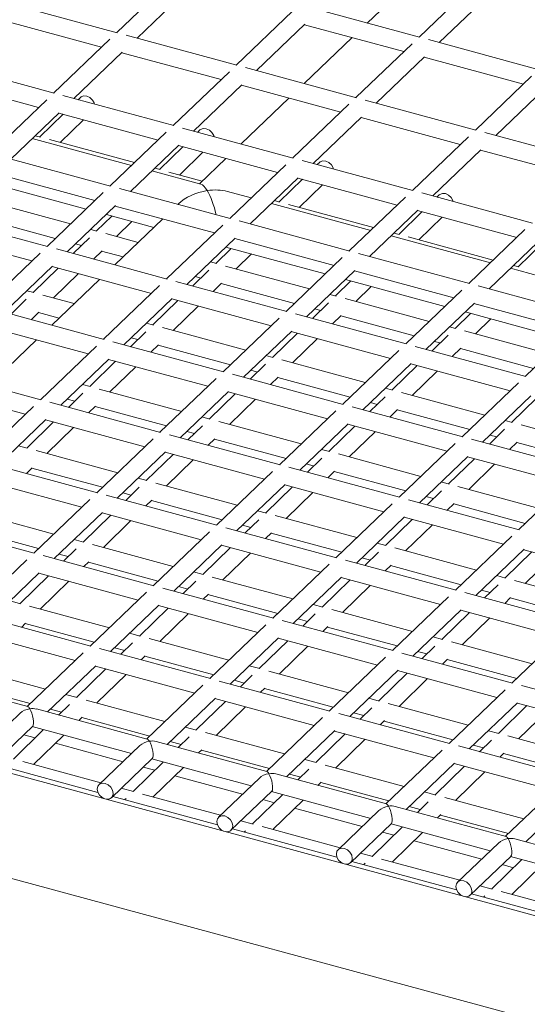
# Model space of a CAD drawing. Extents: x 0 to 4200, y -400 to 2970.
# Drawn here: x 3304 to 3334, y 1486 to 1545 of the extents above; entities that cross this region are included whole.
import ezdxf

# ---------------------------------------------------------------- set-up
doc = ezdxf.new("R2010")
doc.units = 0
doc.header["$LTSCALE"] = 10
doc.header["$MEASUREMENT"] = 0
doc.layers.get('0').update_dxf_attribs({"linetype": 'CONTINUOUS'})

msp = doc.modelspace()

# ---------------------------------------------------------------- linework, layer by layer
at = {"color": 3, "linetype": 'Continuous', "lineweight": 15}
for p, q in [((3327.844, 1547.183), (3325.009, 1544.465)), ((3313.509, 1547.082), (3310.188, 1543.898)), ((3331.393, 1546.816), (3328.073, 1543.632)), ((3311.389, 1543.572), (3314.247, 1546.312)), ((3329.273, 1543.306), (3332.131, 1546.046)), ((3310.218, 1543.89), (3303.666, 1545.671)), ((3328.102, 1543.624), (3321.55, 1545.405)), ((3320.584, 1545.159), (3317.264, 1541.975)), ((3139.863, 1544.616), (3348.775, 1487.838)), ((3303.416, 1544.633), (3309.29, 1543.037)), ((3318.465, 1541.649), (3321.322, 1544.389)), ((3321.3, 1544.367), (3327.174, 1542.771)), ((3317.294, 1541.967), (3310.741, 1543.748)), ((3309.775, 1543.502), (3306.455, 1540.318)), ((3324.11, 1543.604), (3321.275, 1540.885)), ((3327.659, 1543.236), (3324.339, 1540.052)), ((3335.178, 1541.701), (3328.625, 1543.482)), ((3307.656, 1539.992), (3310.513, 1542.732)), ((3310.491, 1542.71), (3316.366, 1541.114)), ((3306.485, 1540.31), (3299.932, 1542.091)), ((3325.54, 1539.726), (3328.397, 1542.466)), ((3328.375, 1542.444), (3334.25, 1540.848)), ((3316.85, 1541.579), (3313.53, 1538.395)), ((3324.369, 1540.044), (3317.816, 1541.825)), ((3334.735, 1541.313), (3331.414, 1538.129)), ((3299.682, 1541.054), (3305.557, 1539.457)), ((3314.731, 1538.069), (3317.589, 1540.809)), ((3317.566, 1540.788), (3323.441, 1539.191)), ((3313.56, 1538.387), (3307.008, 1540.168)), ((3332.615, 1537.803), (3335.473, 1540.543)), ((3134.885, 1539.757), (3343.797, 1482.979)), ((3306.042, 1539.922), (3302.722, 1536.738)), ((3308.039, 1540.055), (3307.905, 1539.924)), ((3320.377, 1540.024), (3317.542, 1537.305)), ((3323.926, 1539.656), (3320.606, 1536.472)), ((3331.444, 1538.121), (3324.892, 1539.902)), ((3303.922, 1536.412), (3306.78, 1539.152)), ((3307.019, 1539.06), (3305.644, 1537.717)), ((3306.758, 1539.131), (3312.632, 1537.534)), ((3306.838, 1537.393), (3308.214, 1538.735)), ((3321.807, 1536.146), (3324.664, 1538.886)), ((3324.642, 1538.865), (3330.516, 1537.268)), ((3313.117, 1537.999), (3309.797, 1534.815)), ((3320.636, 1536.464), (3314.083, 1538.245)), ((3315.114, 1538.132), (3314.98, 1538.001)), ((3338.52, 1536.198), (3331.967, 1537.979)), ((3311.067, 1536.033), (3305.192, 1537.629)), ((3305.673, 1537.709), (3305.363, 1537.794)), ((3311.238, 1536.197), (3306.203, 1537.565)), ((3310.998, 1534.489), (3313.855, 1537.229)), ((3331.001, 1537.733), (3327.681, 1534.549)), ((3314.094, 1537.137), (3312.719, 1535.794)), ((3313.833, 1537.208), (3319.708, 1535.611)), ((3313.914, 1535.47), (3315.289, 1536.812)), ((3328.882, 1534.223), (3331.739, 1536.963)), ((3331.717, 1536.942), (3337.592, 1535.345)), ((3309.827, 1534.807), (3303.274, 1536.588)), ((3316.644, 1536.444), (3315.078, 1534.943)), ((3320.192, 1536.076), (3316.872, 1532.893)), ((3327.711, 1534.541), (3321.158, 1536.322)), ((3322.19, 1536.209), (3322.056, 1536.078)), ((3303.024, 1535.551), (3308.899, 1533.954)), ((3315.167, 1534.918), (3312.267, 1535.707)), ((3312.748, 1535.787), (3312.439, 1535.871)), ((3315.249, 1535.107), (3313.278, 1535.642)), ((3302.498, 1535.046), (3308.372, 1533.449)), ((3318.073, 1532.566), (3320.931, 1535.306)), ((3321.17, 1535.214), (3319.795, 1533.872)), ((3320.908, 1535.285), (3326.783, 1533.688)), ((3309.384, 1534.419), (3306.064, 1531.236)), ((3316.902, 1532.884), (3310.35, 1534.665)), ((3318.142, 1534.11), (3316.736, 1534.492)), ((3320.989, 1533.547), (3322.364, 1534.889)), ((3334.786, 1532.618), (3328.234, 1534.399)), ((3307.452, 1532.567), (3302.47, 1533.921)), ((3313.838, 1533.754), (3313.808, 1533.725)), ((3325.217, 1532.187), (3319.343, 1533.784)), ((3319.824, 1533.864), (3319.514, 1533.948)), ((3327.268, 1534.153), (3323.948, 1530.97)), ((3329.265, 1534.287), (3329.131, 1534.155)), ((3307.264, 1530.909), (3310.122, 1533.649)), ((3310.1, 1533.628), (3315.974, 1532.031)), ((3325.389, 1532.351), (3320.354, 1533.72)), ((3325.149, 1530.643), (3328.006, 1533.383)), ((3328.245, 1533.291), (3326.87, 1531.949)), ((3327.984, 1533.362), (3333.858, 1531.765)), ((3306.093, 1531.228), (3299.541, 1533.008)), ((3302.219, 1532.884), (3306.554, 1531.706)), ((3309.893, 1533.036), (3308.986, 1532.15)), ((3309.573, 1533.123), (3312.384, 1532.359)), ((3312.91, 1532.864), (3310.075, 1530.145)), ((3310.18, 1531.826), (3311.087, 1532.711)), ((3323.977, 1530.962), (3317.425, 1532.742)), ((3328.064, 1531.624), (3329.44, 1532.966)), ((3309.015, 1532.142), (3308.653, 1532.241)), ((3311.464, 1531.477), (3309.545, 1531.998)), ((3316.459, 1532.496), (3313.139, 1529.313)), ((3326.899, 1531.941), (3326.589, 1532.025)), ((3334.343, 1532.23), (3331.023, 1529.047)), ((3299.291, 1531.971), (3305.165, 1530.374)), ((3308.571, 1531.746), (3307.616, 1530.814)), ((3314.34, 1528.986), (3317.197, 1531.726)), ((3317.175, 1531.705), (3323.049, 1530.108)), ((3332.293, 1530.264), (3326.418, 1531.861)), ((3332.464, 1530.428), (3327.429, 1531.797)), ((3332.224, 1528.72), (3335.081, 1531.46)), ((3305.65, 1530.839), (3302.33, 1527.656)), ((3313.169, 1529.305), (3306.616, 1531.085)), ((3307.755, 1531.38), (3308.1, 1531.286)), ((3308.811, 1530.489), (3309.316, 1530.982)), ((3309.294, 1530.961), (3310.566, 1530.616)), ((3316.968, 1531.113), (3316.061, 1530.227)), ((3316.648, 1531.2), (3322.523, 1529.603)), ((3331.053, 1529.039), (3324.5, 1530.819)), ((3335.32, 1531.368), (3333.945, 1530.026)), ((3316.09, 1530.22), (3315.728, 1530.318)), ((3317.255, 1529.903), (3318.163, 1530.788)), ((3323.534, 1530.573), (3320.214, 1527.39)), ((3303.531, 1527.329), (3306.388, 1530.069)), ((3306.73, 1529.949), (3305.252, 1528.506)), ((3306.366, 1530.048), (3312.241, 1528.451)), ((3315.646, 1529.823), (3314.691, 1528.891)), ((3321.603, 1528.721), (3316.62, 1530.075)), ((3321.415, 1527.063), (3324.273, 1529.803)), ((3324.25, 1529.782), (3330.125, 1528.185)), ((3339.368, 1528.341), (3333.493, 1529.938)), ((3333.974, 1530.018), (3333.665, 1530.102)), ((3309.177, 1529.284), (3306.342, 1526.566)), ((3306.447, 1528.182), (3307.925, 1529.624)), ((3320.244, 1527.382), (3313.692, 1529.163)), ((3314.83, 1529.457), (3315.175, 1529.363)), ((3324.043, 1529.19), (3323.136, 1528.305)), ((3323.724, 1529.277), (3329.598, 1527.68)), ((3305.281, 1528.498), (3304.867, 1528.611)), ((3312.726, 1528.916), (3309.406, 1525.733)), ((3315.886, 1528.566), (3316.391, 1529.059)), ((3316.37, 1529.038), (3320.705, 1527.86)), ((3324.331, 1527.98), (3325.238, 1528.865)), ((3330.61, 1528.65), (3327.29, 1525.467)), ((3338.128, 1527.116), (3331.576, 1528.897)), ((3304.837, 1528.102), (3303.934, 1527.22)), ((3307.678, 1527.847), (3305.811, 1528.354)), ((3310.606, 1525.406), (3313.464, 1528.146)), ((3313.806, 1528.026), (3312.327, 1526.583)), ((3313.442, 1528.125), (3319.316, 1526.529)), ((3322.722, 1527.9), (3321.767, 1526.968)), ((3323.165, 1528.297), (3322.804, 1528.395)), ((3328.678, 1526.798), (3323.696, 1528.153)), ((3309.435, 1525.725), (3302.883, 1527.506)), ((3305.129, 1526.895), (3305.582, 1527.338)), ((3305.561, 1527.317), (3306.78, 1526.986)), ((3313.522, 1526.259), (3315, 1527.702)), ((3321.906, 1527.534), (3322.25, 1527.44)), ((3328.49, 1525.14), (3331.348, 1527.88)), ((3330.799, 1527.354), (3336.673, 1525.757)), ((3331.326, 1527.859), (3337.2, 1526.263)), ((3319.801, 1526.993), (3316.481, 1523.81)), ((3327.319, 1525.459), (3320.767, 1527.24)), ((3322.961, 1526.643), (3323.467, 1527.136)), ((3323.445, 1527.115), (3327.78, 1525.937)), ((3331.119, 1527.267), (3330.212, 1526.382)), ((3331.406, 1526.057), (3332.313, 1526.942)), ((3302.633, 1526.468), (3308.507, 1524.872)), ((3311.913, 1526.179), (3311.009, 1525.297)), ((3312.357, 1526.575), (3311.943, 1526.688)), ((3317.817, 1525.091), (3312.887, 1526.431)), ((3317.682, 1523.484), (3320.539, 1526.224)), ((3320.517, 1526.202), (3326.391, 1524.606)), ((3330.241, 1526.374), (3329.879, 1526.472)), ((3335.754, 1524.875), (3330.771, 1526.23)), ((3337.685, 1526.727), (3334.365, 1523.544)), ((3305.443, 1525.704), (3302.608, 1522.986)), ((3316.511, 1523.802), (3309.958, 1525.583)), ((3311.045, 1525.827), (3311.442, 1525.719)), ((3320.881, 1526.103), (3319.403, 1524.66)), ((3320.597, 1524.336), (3322.075, 1525.779)), ((3329.797, 1525.977), (3328.842, 1525.045)), ((3328.981, 1525.611), (3329.326, 1525.517)), ((3308.992, 1525.337), (3305.672, 1522.153)), ((3312.204, 1524.972), (3312.658, 1525.415)), ((3312.636, 1525.394), (3316.919, 1524.23)), ((3326.876, 1525.071), (3323.556, 1521.887)), ((3334.395, 1523.536), (3327.842, 1525.317)), ((3330.037, 1524.72), (3330.542, 1525.213)), ((3330.52, 1525.192), (3334.855, 1524.014)), ((3306.873, 1521.827), (3309.73, 1524.567)), ((3310.124, 1524.432), (3308.594, 1522.939)), ((3309.708, 1524.545), (3315.583, 1522.949)), ((3319.432, 1524.653), (3319.018, 1524.765)), ((3324.893, 1523.168), (3319.962, 1524.508)), ((3305.702, 1522.145), (3299.149, 1523.926)), ((3309.788, 1522.615), (3311.318, 1524.108)), ((3318.988, 1524.256), (3318.085, 1523.374)), ((3318.12, 1523.904), (3318.517, 1523.796)), ((3324.757, 1521.561), (3327.615, 1524.301)), ((3327.956, 1524.18), (3326.478, 1522.738)), ((3327.592, 1524.279), (3333.467, 1522.683)), ((3327.673, 1522.413), (3329.151, 1523.856)), ((3316.068, 1523.414), (3312.747, 1520.23)), ((3323.586, 1521.879), (3317.033, 1523.66)), ((3319.279, 1523.049), (3319.733, 1523.492)), ((3319.711, 1523.471), (3323.994, 1522.307)), ((3298.899, 1522.888), (3304.774, 1521.292)), ((3308.623, 1522.931), (3308.157, 1523.058)), ((3314.032, 1521.461), (3309.153, 1522.787)), ((3326.507, 1522.73), (3326.093, 1522.842)), ((3333.952, 1523.148), (3330.632, 1519.964)), ((3307.259, 1522.197), (3307.708, 1522.075)), ((3308.179, 1522.535), (3307.327, 1521.703)), ((3313.948, 1519.904), (3316.806, 1522.644)), ((3317.199, 1522.509), (3315.669, 1521.016)), ((3316.784, 1522.622), (3322.658, 1521.026)), ((3316.864, 1520.692), (3318.393, 1522.185)), ((3326.063, 1522.333), (3325.16, 1521.451)), ((3331.968, 1521.246), (3327.037, 1522.586)), ((3331.832, 1519.638), (3334.69, 1522.378)), ((3335.032, 1522.257), (3333.553, 1520.815)), ((3305.259, 1521.757), (3301.939, 1518.573)), ((3312.777, 1520.222), (3306.225, 1522.003)), ((3308.522, 1521.379), (3308.924, 1521.771)), ((3308.903, 1521.75), (3313.133, 1520.6)), ((3323.143, 1521.491), (3319.823, 1518.307)), ((3330.661, 1519.956), (3324.109, 1521.737)), ((3325.195, 1521.981), (3325.592, 1521.873)), ((3326.355, 1521.126), (3326.808, 1521.569)), ((3326.787, 1521.548), (3331.07, 1520.384)), ((3303.14, 1518.247), (3305.997, 1520.987)), ((3305.975, 1520.965), (3311.849, 1519.369)), ((3315.698, 1521.008), (3315.232, 1521.135)), ((3333.583, 1520.807), (3333.169, 1520.919)), ((3306.441, 1520.839), (3304.86, 1519.295)), ((3306.055, 1518.971), (3307.636, 1520.514)), ((3315.254, 1520.612), (3314.403, 1519.78)), ((3321.107, 1519.539), (3316.228, 1520.864)), ((3321.024, 1517.981), (3323.881, 1520.721)), ((3324.274, 1520.586), (3322.745, 1519.093)), ((3323.859, 1520.699), (3329.733, 1519.103)), ((3333.139, 1520.41), (3332.235, 1519.528)), ((3339.043, 1519.323), (3334.113, 1520.663)), ((3312.334, 1519.834), (3309.014, 1516.65)), ((3319.853, 1518.299), (3313.3, 1520.08)), ((3314.334, 1520.274), (3314.783, 1520.152)), ((3315.597, 1519.456), (3315.999, 1519.848)), ((3315.978, 1519.827), (3320.209, 1518.677)), ((3323.939, 1518.769), (3325.469, 1520.262)), ((3337.737, 1518.033), (3331.184, 1519.814)), ((3332.271, 1520.058), (3332.668, 1519.95)), ((3304.889, 1519.287), (3304.372, 1519.428)), ((3322.774, 1519.086), (3322.308, 1519.212)), ((3330.218, 1519.568), (3326.898, 1516.384)), ((3333.43, 1519.204), (3333.884, 1519.646)), ((3333.862, 1519.625), (3338.145, 1518.461)), ((3310.246, 1517.832), (3305.42, 1519.143)), ((3310.215, 1516.324), (3313.072, 1519.064)), ((3313.517, 1518.916), (3311.936, 1517.372)), ((3313.05, 1519.042), (3318.925, 1517.446)), ((3313.13, 1517.048), (3314.711, 1518.591)), ((3322.33, 1518.689), (3321.478, 1517.857)), ((3328.182, 1517.616), (3323.304, 1518.941)), ((3328.099, 1516.058), (3330.956, 1518.798)), ((3331.35, 1518.664), (3329.82, 1517.171)), ((3330.934, 1518.776), (3336.809, 1517.18)), ((3309.044, 1516.642), (3302.491, 1518.423)), ((3304.84, 1517.785), (3305.191, 1518.127)), ((3305.169, 1518.106), (3309.348, 1516.97)), ((3326.928, 1516.376), (3320.375, 1518.157)), ((3321.41, 1518.351), (3321.859, 1518.229)), ((3331.014, 1516.846), (3332.544, 1518.339)), ((3311.965, 1517.364), (3311.447, 1517.505)), ((3319.409, 1517.911), (3316.089, 1514.727)), ((3322.673, 1517.533), (3323.075, 1517.925)), ((3323.053, 1517.904), (3327.284, 1516.754)), ((3337.294, 1517.645), (3333.974, 1514.461)), ((3302.241, 1517.386), (3308.116, 1515.789)), ((3311.521, 1516.968), (3310.721, 1516.186)), ((3317.321, 1515.909), (3312.495, 1517.22)), ((3317.29, 1514.401), (3320.148, 1517.141)), ((3320.592, 1516.993), (3319.011, 1515.449)), ((3320.125, 1517.12), (3326, 1515.523)), ((3329.849, 1517.163), (3329.383, 1517.289)), ((3335.258, 1515.693), (3330.379, 1517.019)), ((3308.601, 1516.254), (3305.281, 1513.07)), ((3316.119, 1514.719), (3309.567, 1516.5)), ((3310.549, 1516.644), (3311.05, 1516.508)), ((3320.205, 1515.125), (3321.787, 1516.668)), ((3334.003, 1514.453), (3327.451, 1516.234)), ((3328.485, 1516.428), (3328.934, 1516.306)), ((3329.405, 1516.766), (3328.553, 1515.934)), ((3311.915, 1515.862), (3312.266, 1516.204)), ((3312.244, 1516.183), (3316.423, 1515.047)), ((3326.485, 1515.988), (3323.165, 1512.804)), ((3329.748, 1515.61), (3330.15, 1516.002)), ((3330.129, 1515.981), (3334.36, 1514.831)), ((3306.46, 1514.202), (3301.686, 1515.499)), ((3306.482, 1512.744), (3309.339, 1515.484)), ((3309.835, 1515.322), (3308.202, 1513.728)), ((3309.317, 1515.463), (3315.191, 1513.866)), ((3319.04, 1515.441), (3318.522, 1515.582)), ((3324.397, 1513.986), (3319.57, 1515.297)), ((3324.366, 1512.478), (3327.223, 1515.218)), ((3327.667, 1515.07), (3326.086, 1513.526)), ((3327.201, 1515.197), (3333.075, 1513.6)), ((3305.31, 1513.062), (3298.758, 1514.843)), ((3309.397, 1513.404), (3311.029, 1514.997)), ((3323.195, 1512.796), (3316.642, 1514.577)), ((3317.624, 1514.721), (3318.125, 1514.585)), ((3318.596, 1515.045), (3317.796, 1514.264)), ((3327.281, 1513.202), (3328.862, 1514.745)), ((3301.435, 1514.462), (3305.562, 1513.34)), ((3315.676, 1514.331), (3312.356, 1511.147)), ((3318.99, 1513.939), (3319.341, 1514.281)), ((3319.32, 1514.26), (3323.499, 1513.124)), ((3333.56, 1514.065), (3330.24, 1510.881)), ((3307.787, 1513.323), (3307.039, 1512.593)), ((3308.231, 1513.72), (3307.661, 1513.875)), ((3313.536, 1512.279), (3308.761, 1513.576)), ((3313.557, 1510.821), (3316.414, 1513.561)), ((3316.91, 1513.399), (3315.277, 1511.805)), ((3316.392, 1513.54), (3322.267, 1511.943)), ((3326.115, 1513.519), (3325.598, 1513.659)), ((3331.472, 1512.063), (3326.646, 1513.374)), ((3312.386, 1511.139), (3305.833, 1512.92)), ((3306.763, 1513.014), (3307.316, 1512.864)), ((3316.472, 1511.481), (3318.105, 1513.074)), ((3324.699, 1512.798), (3325.2, 1512.662)), ((3325.672, 1513.122), (3324.871, 1512.341)), ((3331.441, 1510.555), (3334.298, 1513.295)), ((3334.743, 1513.147), (3333.162, 1511.604)), ((3334.276, 1513.274), (3340.151, 1511.677)), ((3334.356, 1511.279), (3335.937, 1512.822)), ((3304.867, 1512.674), (3301.547, 1509.491)), ((3308.233, 1512.268), (3308.532, 1512.56)), ((3308.511, 1512.539), (3312.638, 1511.417)), ((3322.751, 1512.408), (3319.431, 1509.225)), ((3330.27, 1510.873), (3323.717, 1512.654)), ((3326.066, 1512.016), (3326.417, 1512.358)), ((3326.395, 1512.337), (3330.574, 1511.201)), ((3302.748, 1509.164), (3305.606, 1511.904)), ((3306.153, 1511.728), (3304.468, 1510.084)), ((3305.583, 1511.883), (3311.458, 1510.286)), ((3315.307, 1511.797), (3314.737, 1511.952)), ((3320.611, 1510.356), (3315.837, 1511.653)), ((3320.632, 1508.898), (3323.49, 1511.638)), ((3323.467, 1511.617), (3329.342, 1510.02)), ((3333.191, 1511.596), (3332.673, 1511.736)), ((3305.663, 1509.76), (3307.347, 1511.403)), ((3319.461, 1509.216), (3312.909, 1510.997)), ((3313.838, 1511.091), (3314.392, 1510.941)), ((3314.863, 1511.401), (3314.114, 1510.67)), ((3323.985, 1511.476), (3322.353, 1509.882)), ((3323.547, 1509.558), (3325.18, 1511.151)), ((3332.747, 1511.199), (3331.947, 1510.418)), ((3338.547, 1510.14), (3333.721, 1511.452)), ((3311.943, 1510.751), (3308.623, 1507.568)), ((3315.308, 1510.345), (3315.608, 1510.637)), ((3315.586, 1510.616), (3319.713, 1509.494)), ((3329.827, 1510.485), (3326.507, 1507.302)), ((3337.345, 1508.95), (3330.793, 1510.731)), ((3331.775, 1510.875), (3332.276, 1510.739)), ((3333.141, 1510.093), (3333.492, 1510.435)), ((3333.47, 1510.414), (3337.649, 1509.279)), ((3304.498, 1510.076), (3303.876, 1510.245)), ((3309.75, 1508.649), (3305.028, 1509.932)), ((3309.823, 1507.241), (3312.681, 1509.981)), ((3312.659, 1509.96), (3318.533, 1508.363)), ((3322.382, 1509.874), (3321.812, 1510.029)), ((3308.652, 1507.56), (3302.1, 1509.34)), ((3313.228, 1509.805), (3311.544, 1508.161)), ((3312.738, 1507.837), (3314.423, 1509.48)), ((3321.938, 1509.478), (3321.189, 1508.747)), ((3327.686, 1508.433), (3322.912, 1509.73)), ((3327.708, 1506.975), (3330.565, 1509.715)), ((3331.061, 1509.553), (3329.428, 1507.959)), ((3330.543, 1509.694), (3336.417, 1508.097)), ((3304.551, 1508.674), (3304.799, 1508.916)), ((3304.777, 1508.895), (3308.852, 1507.788)), ((3319.018, 1508.828), (3315.698, 1505.645)), ((3326.536, 1507.294), (3319.984, 1509.074)), ((3320.914, 1509.168), (3321.467, 1509.018)), ((3322.384, 1508.422), (3322.683, 1508.714)), ((3322.661, 1508.693), (3326.788, 1507.572)), ((3330.623, 1507.635), (3332.255, 1509.228)), ((3301.85, 1508.303), (3307.724, 1506.706)), ((3311.573, 1508.153), (3310.951, 1508.322)), ((3329.457, 1507.952), (3328.887, 1508.106)), ((3336.902, 1508.562), (3333.582, 1505.379)), ((3311.129, 1507.756), (3310.432, 1507.076)), ((3316.825, 1506.726), (3312.103, 1508.009)), ((3316.899, 1505.318), (3319.756, 1508.058)), ((3320.303, 1507.882), (3318.619, 1506.238)), ((3319.734, 1508.037), (3325.609, 1506.44)), ((3319.814, 1505.914), (3321.498, 1507.558)), ((3329.013, 1507.555), (3328.265, 1506.824)), ((3334.762, 1506.51), (3329.987, 1507.807)), ((3308.209, 1507.171), (3304.889, 1503.988)), ((3315.728, 1505.637), (3309.175, 1507.417)), ((3310.053, 1507.461), (3310.658, 1507.297)), ((3311.626, 1506.751), (3311.874, 1506.993)), ((3311.853, 1506.972), (3315.927, 1505.865)), ((3326.093, 1506.905), (3322.773, 1503.722)), ((3333.612, 1505.371), (3327.059, 1507.151)), ((3327.989, 1507.245), (3328.542, 1507.095)), ((3306.09, 1503.661), (3308.948, 1506.401)), ((3308.925, 1506.38), (3314.8, 1504.783)), ((3318.648, 1506.23), (3318.026, 1506.399)), ((3329.459, 1506.499), (3329.758, 1506.791)), ((3329.737, 1506.77), (3333.864, 1505.649)), ((3304.919, 1503.98), (3298.366, 1505.761)), ((3305.965, 1505.019), (3301.294, 1506.288)), ((3309.546, 1506.211), (3307.81, 1504.517)), ((3309.005, 1504.193), (3310.74, 1505.887)), ((3318.204, 1505.834), (3317.507, 1505.153)), ((3323.901, 1504.803), (3319.178, 1506.086)), ((3323.974, 1503.395), (3326.832, 1506.135)), ((3327.379, 1505.959), (3325.695, 1504.315)), ((3326.809, 1506.114), (3332.684, 1504.517)), ((3301.044, 1505.251), (3305.066, 1504.158)), ((3315.285, 1505.248), (3311.965, 1502.065)), ((3322.803, 1503.714), (3316.251, 1505.494)), ((3317.128, 1505.538), (3317.733, 1505.374)), ((3326.889, 1503.991), (3328.573, 1505.635)), ((3340.687, 1503.448), (3334.135, 1505.228)), ((3307.839, 1504.509), (3307.165, 1504.692)), ((3318.702, 1504.828), (3318.949, 1505.07)), ((3318.928, 1505.049), (3323.003, 1503.942)), ((3333.169, 1504.982), (3329.849, 1501.799)), ((3307.396, 1504.112), (3306.75, 1503.482)), ((3313.04, 1503.096), (3308.37, 1504.365)), ((3313.165, 1501.738), (3316.023, 1504.478)), ((3316.621, 1504.288), (3314.886, 1502.594)), ((3316.001, 1504.457), (3321.875, 1502.861)), ((3325.724, 1504.307), (3325.102, 1504.477)), ((3330.976, 1502.88), (3326.254, 1504.163)), ((3331.049, 1501.472), (3333.907, 1504.212)), ((3334.454, 1504.036), (3332.77, 1502.392)), ((3333.885, 1504.191), (3339.759, 1502.595)), ((3304.476, 1503.591), (3302.058, 1501.273)), ((3311.994, 1502.057), (3305.442, 1503.838)), ((3306.267, 1503.831), (3306.924, 1503.653)), ((3316.08, 1502.27), (3317.816, 1503.964)), ((3329.878, 1501.791), (3323.326, 1503.572)), ((3324.203, 1503.615), (3324.809, 1503.451)), ((3325.28, 1503.911), (3324.583, 1503.23)), ((3333.964, 1502.068), (3335.649, 1503.712)), ((3302.796, 1500.503), (3305.214, 1502.822)), ((3307.944, 1503.157), (3308.141, 1503.349)), ((3308.119, 1503.328), (3312.142, 1502.235)), ((3322.36, 1503.325), (3319.04, 1500.142)), ((3325.777, 1502.905), (3326.025, 1503.147)), ((3326.003, 1503.126), (3330.078, 1502.019)), ((3305.864, 1502.618), (3304.077, 1500.873)), ((3305.364, 1502.129), (3304.685, 1502.314)), ((3305.192, 1502.8), (3311.066, 1501.204)), ((3305.271, 1500.548), (3307.058, 1502.293)), ((3314.915, 1502.586), (3314.241, 1502.77)), ((3320.115, 1501.173), (3315.445, 1502.442)), ((3320.241, 1499.816), (3323.098, 1502.556)), ((3323.697, 1502.365), (3321.961, 1500.671)), ((3323.076, 1502.534), (3328.95, 1500.938)), ((3332.799, 1502.385), (3332.177, 1502.554)), ((3338.052, 1500.957), (3333.329, 1502.24)), ((3310.559, 1500.717), (3306.558, 1501.805)), ((3311.551, 1501.668), (3309.133, 1499.35)), ((3319.07, 1500.134), (3312.517, 1501.915)), ((3313.342, 1501.908), (3314, 1501.73)), ((3314.471, 1502.189), (3313.825, 1501.559)), ((3323.155, 1500.347), (3324.891, 1502.041)), ((3331.279, 1501.692), (3331.884, 1501.528)), ((3332.355, 1501.988), (3331.658, 1501.307)), ((3315.02, 1501.235), (3315.216, 1501.426)), ((3315.194, 1501.405), (3319.217, 1500.312)), ((3329.435, 1501.402), (3326.115, 1498.219)), ((3336.954, 1499.868), (3330.401, 1501.649)), ((3332.852, 1500.982), (3333.1, 1501.224)), ((3333.079, 1501.203), (3337.153, 1500.096)), ((3309.068, 1498.901), (3302.88, 1500.583)), ((3309.254, 1499.466), (3304.636, 1500.721)), ((3309.872, 1498.58), (3312.289, 1500.899)), ((3312.939, 1500.695), (3311.152, 1498.95)), ((3312.267, 1500.877), (3318.142, 1499.281)), ((3321.99, 1500.663), (3321.316, 1500.847)), ((3327.191, 1499.25), (3322.52, 1500.519)), ((3327.316, 1497.893), (3330.174, 1500.633)), ((3330.151, 1500.611), (3336.026, 1499.015)), ((3312.439, 1500.206), (3311.76, 1500.391)), ((3312.347, 1498.626), (3314.134, 1500.37)), ((3326.145, 1498.211), (3319.593, 1499.992)), ((3320.418, 1499.985), (3321.075, 1499.807)), ((3321.546, 1500.267), (3320.9, 1499.636)), ((3330.772, 1500.443), (3329.036, 1498.748)), ((3330.231, 1498.424), (3331.967, 1500.118)), ((3317.635, 1498.794), (3313.634, 1499.882)), ((3318.627, 1499.746), (3316.209, 1497.427)), ((3322.095, 1499.312), (3322.291, 1499.503)), ((3322.27, 1499.482), (3326.292, 1498.389)), ((3336.511, 1499.48), (3333.191, 1496.296)), ((3311.181, 1498.942), (3310.455, 1499.14)), ((3316.33, 1497.543), (3311.711, 1498.798)), ((3316.947, 1496.657), (3319.365, 1498.976)), ((3320.015, 1498.772), (3318.227, 1497.027)), ((3319.343, 1498.954), (3325.217, 1497.358)), ((3329.065, 1498.74), (3328.391, 1498.924)), ((3316.144, 1496.978), (3309.955, 1498.66)), ((3310.737, 1498.545), (3310.659, 1498.469)), ((3319.515, 1498.284), (3318.836, 1498.468)), ((3319.422, 1496.703), (3321.209, 1498.447)), ((3328.622, 1498.344), (3327.976, 1497.713)), ((3334.266, 1497.327), (3329.596, 1498.596)), ((3334.391, 1495.97), (3337.249, 1498.71)), ((3324.71, 1496.872), (3320.709, 1497.959)), ((3325.702, 1497.823), (3323.284, 1495.504)), ((3333.22, 1496.288), (3326.668, 1498.069)), ((3327.493, 1498.062), (3328.15, 1497.884)), ((3329.17, 1497.389), (3329.367, 1497.58)), ((3318.257, 1497.019), (3317.53, 1497.217)), ((3324.022, 1494.734), (3326.44, 1497.053)), ((3326.418, 1497.031), (3332.292, 1495.435)), ((3329.345, 1497.559), (3333.368, 1496.466)), ((3323.219, 1495.055), (3317.03, 1496.737)), ((3317.813, 1496.622), (3317.734, 1496.546)), ((3323.405, 1495.62), (3318.787, 1496.875)), ((3327.09, 1496.849), (3325.303, 1495.104)), ((3326.59, 1496.361), (3325.911, 1496.545)), ((3326.497, 1494.78), (3328.284, 1496.524)), ((3331.785, 1494.949), (3327.784, 1496.036)), ((3332.777, 1495.9), (3330.359, 1493.581)), ((3340.296, 1494.365), (3333.743, 1496.146)), ((3325.332, 1495.096), (3324.606, 1495.294)), ((3330.294, 1493.132), (3324.106, 1494.814)), ((3324.888, 1494.7), (3324.809, 1494.623)), ((3330.48, 1493.697), (3325.862, 1494.952)), ((3331.098, 1492.811), (3333.516, 1495.13)), ((3334.165, 1494.926), (3332.378, 1493.181)), ((3333.493, 1495.108), (3339.368, 1493.512)), ((3333.665, 1494.438), (3332.986, 1494.622)), ((3333.573, 1492.857), (3335.36, 1494.601)), ((3332.407, 1493.173), (3331.681, 1493.371)), ((3337.556, 1491.774), (3332.937, 1493.029)), ((3337.37, 1491.209), (3331.181, 1492.891)), ((3331.963, 1492.777), (3331.885, 1492.7))]:
    msp.add_line(p, q, dxfattribs=at)
at = {"color": 3, "linetype": 'Continuous', "lineweight": 15, "flags": 128}
for points in [[(3308.869, 1539.662), (3308.847, 1539.73), (3308.745, 1539.906), (3308.592, 1540.047), (3308.412, 1540.131), (3308.231, 1540.145), (3308.078, 1540.088), (3308.039, 1540.055)], [(3315.944, 1537.739), (3315.923, 1537.807), (3315.821, 1537.983), (3315.668, 1538.124), (3315.487, 1538.208), (3315.306, 1538.222), (3315.153, 1538.165), (3315.114, 1538.132)], [(3323.019, 1535.816), (3322.998, 1535.884), (3322.896, 1536.06), (3322.743, 1536.201), (3322.562, 1536.285), (3322.382, 1536.299), (3322.229, 1536.242), (3322.19, 1536.209)], [(3330.095, 1533.893), (3330.073, 1533.961), (3329.971, 1534.137), (3329.818, 1534.278), (3329.638, 1534.362), (3329.457, 1534.376), (3329.304, 1534.319), (3329.265, 1534.287)], [(3309.974, 1498.837), (3309.939, 1499.023), (3309.838, 1499.199), (3309.685, 1499.341), (3309.505, 1499.425), (3309.324, 1499.439), (3309.171, 1499.381), (3309.068, 1499.259), (3309.031, 1499.093), (3309.066, 1498.908), (3309.167, 1498.731), (3309.32, 1498.59), (3309.422, 1498.533)], [(3317.05, 1496.914), (3317.015, 1497.1), (3316.913, 1497.276), (3316.761, 1497.418), (3316.58, 1497.502), (3316.399, 1497.516), (3316.246, 1497.458), (3316.143, 1497.336), (3316.106, 1497.17), (3316.141, 1496.985), (3316.243, 1496.808), (3316.395, 1496.667), (3316.497, 1496.61)], [(3324.125, 1494.991), (3324.09, 1495.177), (3323.988, 1495.353), (3323.836, 1495.495), (3323.656, 1495.579), (3323.475, 1495.593), (3323.321, 1495.535), (3323.218, 1495.414), (3323.181, 1495.247), (3323.217, 1495.062), (3323.318, 1494.885), (3323.471, 1494.744), (3323.573, 1494.687)], [(3331.2, 1493.068), (3331.165, 1493.254), (3331.064, 1493.431), (3330.911, 1493.572), (3330.731, 1493.656), (3330.55, 1493.67), (3330.397, 1493.612), (3330.294, 1493.491), (3330.257, 1493.325), (3330.292, 1493.139), (3330.393, 1492.962), (3330.546, 1492.821), (3330.648, 1492.765)]]:
    msp.add_lwpolyline(points, dxfattribs=at)
at = {"color": 3, "linetype": 'Continuous', "lineweight": 15}
for centre, start, end in [((3309.633, 1498.828), 260.77486, 1.55235), ((3316.708, 1496.905), 260.77486, 1.55235), ((3323.784, 1494.982), 260.77486, 1.55235), ((3330.859, 1493.059), 260.7741, 1.55245)]:
    msp.add_arc(centre, 0.341, start, end, dxfattribs=at)
for centre, major_axis, ratio, start_param, end_param in [((3315.532, 1533.161), (-0.448, 1.759), 0.281841, 5.53764, 6.125054), ((3315.532, 1533.161), (2.136, 0.544), 0.612787, 1.412665, 2.316341), ((3315.532, 1533.161), (2.136, 0.544), 0.612787, 0.825251, 1.412665), ((3315.532, 1533.161), (-0.448, 1.759), 0.281841, 4.611935, 5.53764), ((3305.041, 1503.394), (0.712, 0.181), 0.612787, 1.412665, 2.316341), ((3305.041, 1503.394), (-0.149, 0.586), 0.281841, 5.53764, 6.125054), ((3305.041, 1503.394), (0.712, 0.181), 0.612787, 0.825251, 1.412665), ((3305.041, 1503.394), (-0.149, 0.586), 0.281841, 3.299724, 5.53764), ((3312.116, 1501.471), (0.712, 0.181), 0.612787, 1.412665, 2.316341), ((3312.116, 1501.471), (-0.149, 0.586), 0.281841, 5.53764, 6.125054), ((3312.116, 1501.471), (0.712, 0.181), 0.612787, 0.825251, 1.412665), ((3312.116, 1501.471), (-0.149, 0.586), 0.281841, 3.299724, 5.53764), ((3319.191, 1499.548), (0.712, 0.181), 0.612787, 1.412665, 2.316341), ((3319.191, 1499.548), (-0.149, 0.586), 0.281841, 5.53764, 6.125054), ((3319.191, 1499.548), (0.712, 0.181), 0.612787, 0.825251, 1.412665), ((3319.191, 1499.548), (-0.149, 0.586), 0.281841, 3.299724, 5.53764), ((3326.267, 1497.625), (-0.149, 0.586), 0.281841, 5.53764, 6.125054), ((3326.267, 1497.625), (0.712, 0.181), 0.612787, 1.412665, 2.316341), ((3326.267, 1497.625), (0.712, 0.181), 0.612787, 0.825251, 1.412665), ((3326.267, 1497.625), (-0.149, 0.586), 0.281841, 3.299724, 5.53764), ((3333.342, 1495.702), (0.712, 0.181), 0.612787, 1.412665, 2.316341), ((3333.342, 1495.702), (-0.149, 0.586), 0.281841, 5.53764, 6.125054), ((3333.342, 1495.702), (0.712, 0.181), 0.612787, 0.825251, 1.412665), ((3333.342, 1495.702), (-0.149, 0.586), 0.281841, 3.299724, 5.53764)]:
    msp.add_ellipse(centre, major_axis=major_axis, ratio=ratio, start_param=start_param, end_param=end_param, dxfattribs=at)

doc.saveas('drawing.dxf')
